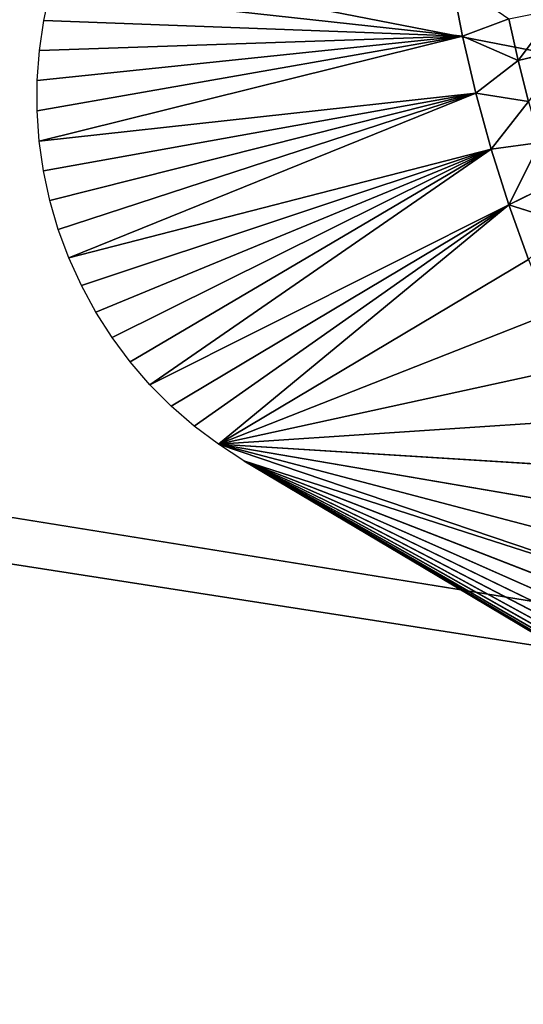
# Model space of a CAD drawing. Units: centimetres. Extents: x -20 to 20.9, y -20 to 20.
# Drawn here: x -17.3 to -16.2, y 3.1 to 5.5 of the extents above; entities that cross this region are included whole.
import ezdxf

# ---------------------------------------------------------------- set-up
doc = ezdxf.new("R2010")
doc.units = ezdxf.units.CM
doc.layers.get('0').update_dxf_attribs({"true_color": 0xff5454})

# ---------------------------------------------------------------- blocks, each defined once
blk = doc.blocks.new('Group1')
for p, q in [((-41.4134, 13.7541, 121.7232), (-41.479, 14.097, 121.7232)), ((-43.9207, 13.8488, 121.7232), (-43.8818, 14.0259, 121.7232)), ((-41.4134, 13.7541, 121.7232), (-43.8818, 14.0259, 121.7232)), ((-41.0804, 13.6098, 121.7163), (-40.849, 13.9177, 121.696)), ((-43.9468, 13.6693, 121.7232), (-43.9207, 13.8488, 121.7232)), ((-43.9207, 13.8488, 121.7232), (-41.4134, 13.7541, 121.7232)), ((-41.4134, 13.7541, 121.7232), (-41.1356, 13.8585, 121.7163)), ((-41.0804, 13.6098, 121.7163), (-41.1356, 13.8585, 121.7163)), ((-43.9605, 13.3073, 121.7232), (-41.4134, 13.7541, 121.7232)), ((-43.9603, 13.4887, 121.7232), (-41.4134, 13.7541, 121.7232)), ((-43.9481, 13.1265, 121.7232), (-41.4134, 13.7541, 121.7232)), ((-43.9468, 13.6693, 121.7232), (-41.4134, 13.7541, 121.7232)), ((-41.0804, 13.6098, 121.7163), (-41.4134, 13.7541, 121.7232)), ((-41.3344, 13.4142, 121.7232), (-41.4134, 13.7541, 121.7232)), ((-43.9603, 13.4887, 121.7232), (-43.9468, 13.6693, 121.7232)), ((-40.7957, 13.6771, 121.696), (-41.0804, 13.6098, 121.7163)), ((-41.3344, 13.4142, 121.7232), (-41.0804, 13.6098, 121.7163)), ((-41.0804, 13.6098, 121.7163), (-41.018, 13.3627, 121.7163)), ((-43.9605, 13.3073, 121.7232), (-43.9603, 13.4887, 121.7232)), ((-41.3344, 13.4142, 121.7232), (-43.9481, 13.1265, 121.7232)), ((-43.9227, 12.9469, 121.7232), (-41.3344, 13.4142, 121.7232)), ((-43.8846, 12.7696, 121.7232), (-41.3344, 13.4142, 121.7232)), ((-43.8338, 12.5954, 121.7232), (-41.3344, 13.4142, 121.7232)), ((-43.7711, 12.4254, 121.7232), (-41.3344, 13.4142, 121.7232)), ((-41.2425, 13.0774, 121.7232), (-41.3344, 13.4142, 121.7232)), ((-41.3344, 13.4142, 121.7232), (-41.018, 13.3627, 121.7163)), ((-41.2425, 13.0774, 121.7232), (-41.018, 13.3627, 121.7163)), ((-43.9481, 13.1265, 121.7232), (-43.9605, 13.3073, 121.7232)), ((-43.9227, 12.9469, 121.7232), (-43.9481, 13.1265, 121.7232)), ((-40.9484, 13.1178, 121.7163), (-41.2425, 13.0774, 121.7232)), ((-40.9484, 13.1178, 121.7163), (-41.1371, 12.7447, 121.7232)), ((-41.2425, 13.0774, 121.7232), (-43.7711, 12.4254, 121.7232)), ((-43.6959, 12.2603, 121.7232), (-41.2425, 13.0774, 121.7232)), ((-43.6095, 12.1011, 121.7232), (-41.2425, 13.0774, 121.7232)), ((-43.5117, 11.9482, 121.7232), (-41.2425, 13.0774, 121.7232)), ((-43.4035, 11.8029, 121.7232), (-41.2425, 13.0774, 121.7232)), ((-43.2852, 11.6655, 121.7232), (-41.2425, 13.0774, 121.7232)), ((-41.1371, 12.7447, 121.7232), (-41.2425, 13.0774, 121.7232)), ((-43.8846, 12.7696, 121.7232), (-43.9227, 12.9469, 121.7232)), ((-40.8714, 12.8748, 121.7163), (-41.1371, 12.7447, 121.7232)), ((-43.8338, 12.5954, 121.7232), (-43.8846, 12.7696, 121.7232)), ((-41.1371, 12.7447, 121.7232), (-43.2852, 11.6655, 121.7232)), ((-43.1571, 11.5369, 121.7232), (-41.1371, 12.7447, 121.7232)), ((-43.0205, 11.4181, 121.7232), (-41.1371, 12.7447, 121.7232)), ((-42.8755, 11.3091, 121.7232), (-41.1371, 12.7447, 121.7232)), ((-41.0187, 12.4163, 121.7232), (-41.1371, 12.7447, 121.7232)), ((-41.1371, 12.7447, 121.7232), (-40.7873, 12.6342, 121.7163)), ((-43.7711, 12.4254, 121.7232), (-43.8338, 12.5954, 121.7232)), ((-43.6959, 12.2603, 121.7232), (-43.7711, 12.4254, 121.7232)), ((-41.0187, 12.4163, 121.7232), (-42.8755, 11.3091, 121.7232)), ((-43.6095, 12.1011, 121.7232), (-43.6959, 12.2603, 121.7232)), ((-43.5117, 11.9482, 121.7232), (-43.6095, 12.1011, 121.7232)), ((-40.8876, 12.0927, 121.7232), (-42.8755, 11.3091, 121.7232)), ((-43.4035, 11.8029, 121.7232), (-43.5117, 11.9482, 121.7232)), ((-43.2852, 11.6655, 121.7232), (-43.4035, 11.8029, 121.7232)), ((-40.7439, 11.7747, 121.7232), (-42.8755, 11.3091, 121.7232)), ((-43.1571, 11.5369, 121.7232), (-43.2852, 11.6655, 121.7232)), ((-43.0205, 11.4181, 121.7232), (-43.1571, 11.5369, 121.7232)), ((-40.5877, 11.4623, 121.7232), (-42.8755, 11.3091, 121.7232)), ((-42.8755, 11.3091, 121.7232), (-43.0205, 11.4181, 121.7232)), ((-40.4195, 11.1564, 121.7232), (-42.8755, 11.3091, 121.7232)), ((-40.2394, 10.8575, 121.7232), (-42.8755, 11.3091, 121.7232)), ((-40.0477, 10.5656, 121.7232), (-42.8755, 11.3091, 121.7232)), ((-39.8447, 10.2817, 121.7232), (-42.8755, 11.3091, 121.7232)), ((-42.7231, 11.2105, 121.7232), (-42.8755, 11.3091, 121.7232)), ((-39.8447, 10.2817, 121.7232), (-42.7231, 11.2105, 121.7232)), ((-39.6306, 10.0058, 121.7232), (-42.7231, 11.2105, 121.7232)), ((-39.4061, 9.7386, 121.7232), (-42.7231, 11.2105, 121.7232)), ((-39.1711, 9.4806, 121.7232), (-42.7231, 11.2105, 121.7232)), ((-38.926, 9.2319, 121.7232), (-42.7231, 11.2105, 121.7232)), ((-38.6715, 8.9929, 121.7232), (-42.7231, 11.2105, 121.7232)), ((-38.4078, 8.7643, 121.7232), (-42.7231, 11.2105, 121.7232)), ((-38.1353, 8.5461, 121.7232), (-42.7231, 11.2105, 121.7232)), ((-37.8546, 8.3386, 121.7232), (-42.7231, 11.2105, 121.7232)), ((-37.5658, 8.1425, 121.7232), (-42.7231, 11.2105, 121.7232)), ((-37.2697, 7.9578, 121.7232), (-42.7231, 11.2105, 121.7232))]:
    blk.add_line(p, q)
at = {"color": 8, "true_color": 0x828282}
mesh = blk.add_polyface(dxfattribs=at)
corners = [(-41.4134, 13.7541, 121.7232), (-43.8818, 14.0259, 121.7232), (-41.479, 14.097, 121.7232)]
mesh.append_faces([[corners[k] for k in face] for face in [(0, 1, 2)]], dxfattribs={"color": 8})
mesh = blk.add_polyface(dxfattribs=at)
corners = [(-41.1356, 13.8585, 121.7163), (-41.4134, 13.7541, 121.7232), (-41.479, 14.097, 121.7232)]
mesh.append_faces([[corners[k] for k in face] for face in [(0, 1, 2)]], dxfattribs={"color": 8})
mesh = blk.add_polyface(dxfattribs=at)
corners = [(-41.4134, 13.7541, 121.7232), (-43.9207, 13.8488, 121.7232), (-43.8818, 14.0259, 121.7232)]
mesh.append_faces([[corners[k] for k in face] for face in [(0, 1, 2)]], dxfattribs={"color": 8})
mesh = blk.add_polyface(dxfattribs=at)
corners = [(-40.849, 13.9177, 121.696), (-41.0804, 13.6098, 121.7163), (-41.1356, 13.8585, 121.7163)]
mesh.append_faces([[corners[k] for k in face] for face in [(0, 1, 2)]], dxfattribs={"color": 8})
mesh = blk.add_polyface(dxfattribs=at)
corners = [(-40.7957, 13.6771, 121.696), (-41.0804, 13.6098, 121.7163), (-40.849, 13.9177, 121.696)]
mesh.append_faces([[corners[k] for k in face] for face in [(0, 1, 2)]], dxfattribs={"color": 8})
mesh = blk.add_polyface(dxfattribs=at)
corners = [(-41.4134, 13.7541, 121.7232), (-43.9468, 13.6693, 121.7232), (-43.9207, 13.8488, 121.7232)]
mesh.append_faces([[corners[k] for k in face] for face in [(0, 1, 2)]], dxfattribs={"color": 8})
mesh = blk.add_polyface(dxfattribs=at)
corners = [(-41.0804, 13.6098, 121.7163), (-41.4134, 13.7541, 121.7232), (-41.1356, 13.8585, 121.7163)]
mesh.append_faces([[corners[k] for k in face] for face in [(0, 1, 2)]], dxfattribs={"color": 8})
mesh = blk.add_polyface(dxfattribs=at)
corners = [(-41.4134, 13.7541, 121.7232), (-43.9481, 13.1265, 121.7232), (-43.9605, 13.3073, 121.7232)]
mesh.append_faces([[corners[k] for k in face] for face in [(0, 1, 2)]], dxfattribs={"color": 8})
mesh = blk.add_polyface(dxfattribs=at)
corners = [(-41.4134, 13.7541, 121.7232), (-43.9605, 13.3073, 121.7232), (-43.9603, 13.4887, 121.7232)]
mesh.append_faces([[corners[k] for k in face] for face in [(0, 1, 2)]], dxfattribs={"color": 8})
mesh = blk.add_polyface(dxfattribs=at)
corners = [(-41.4134, 13.7541, 121.7232), (-43.9603, 13.4887, 121.7232), (-43.9468, 13.6693, 121.7232)]
mesh.append_faces([[corners[k] for k in face] for face in [(0, 1, 2)]], dxfattribs={"color": 8})
mesh = blk.add_polyface(dxfattribs=at)
corners = [(-41.3344, 13.4142, 121.7232), (-43.9481, 13.1265, 121.7232), (-41.4134, 13.7541, 121.7232)]
mesh.append_faces([[corners[k] for k in face] for face in [(0, 1, 2)]], dxfattribs={"color": 8})
mesh = blk.add_polyface(dxfattribs=at)
corners = [(-41.0804, 13.6098, 121.7163), (-41.3344, 13.4142, 121.7232), (-41.4134, 13.7541, 121.7232)]
mesh.append_faces([[corners[k] for k in face] for face in [(0, 1, 2)]], dxfattribs={"color": 8})
mesh = blk.add_polyface(dxfattribs=at)
corners = [(-40.7957, 13.6771, 121.696), (-41.018, 13.3627, 121.7163), (-41.0804, 13.6098, 121.7163)]
mesh.append_faces([[corners[k] for k in face] for face in [(0, 1, 2)]], dxfattribs={"color": 8})
mesh = blk.add_polyface(dxfattribs=at)
corners = [(-41.018, 13.3627, 121.7163), (-41.3344, 13.4142, 121.7232), (-41.0804, 13.6098, 121.7163)]
mesh.append_faces([[corners[k] for k in face] for face in [(0, 1, 2)]], dxfattribs={"color": 8})
mesh = blk.add_polyface(dxfattribs=at)
corners = [(-41.3344, 13.4142, 121.7232), (-43.9227, 12.9469, 121.7232), (-43.9481, 13.1265, 121.7232)]
mesh.append_faces([[corners[k] for k in face] for face in [(0, 1, 2)]], dxfattribs={"color": 8})
mesh = blk.add_polyface(dxfattribs=at)
corners = [(-41.3344, 13.4142, 121.7232), (-43.8846, 12.7696, 121.7232), (-43.9227, 12.9469, 121.7232)]
mesh.append_faces([[corners[k] for k in face] for face in [(0, 1, 2)]], dxfattribs={"color": 8})
mesh = blk.add_polyface(dxfattribs=at)
corners = [(-41.3344, 13.4142, 121.7232), (-43.8338, 12.5954, 121.7232), (-43.8846, 12.7696, 121.7232)]
mesh.append_faces([[corners[k] for k in face] for face in [(0, 1, 2)]], dxfattribs={"color": 8})
mesh = blk.add_polyface(dxfattribs=at)
corners = [(-41.3344, 13.4142, 121.7232), (-43.7711, 12.4254, 121.7232), (-43.8338, 12.5954, 121.7232)]
mesh.append_faces([[corners[k] for k in face] for face in [(0, 1, 2)]], dxfattribs={"color": 8})
mesh = blk.add_polyface(dxfattribs=at)
corners = [(-41.2425, 13.0774, 121.7232), (-43.7711, 12.4254, 121.7232), (-41.3344, 13.4142, 121.7232)]
mesh.append_faces([[corners[k] for k in face] for face in [(0, 1, 2)]], dxfattribs={"color": 8})
mesh = blk.add_polyface(dxfattribs=at)
corners = [(-41.018, 13.3627, 121.7163), (-41.2425, 13.0774, 121.7232), (-41.3344, 13.4142, 121.7232)]
mesh.append_faces([[corners[k] for k in face] for face in [(0, 1, 2)]], dxfattribs={"color": 8})
mesh = blk.add_polyface(dxfattribs=at)
corners = [(-40.9484, 13.1178, 121.7163), (-41.2425, 13.0774, 121.7232), (-41.018, 13.3627, 121.7163)]
mesh.append_faces([[corners[k] for k in face] for face in [(0, 1, 2)]], dxfattribs={"color": 8})
mesh = blk.add_polyface(dxfattribs=at)
corners = [(-40.9484, 13.1178, 121.7163), (-41.1371, 12.7447, 121.7232), (-41.2425, 13.0774, 121.7232)]
mesh.append_faces([[corners[k] for k in face] for face in [(0, 1, 2)]], dxfattribs={"color": 8})
mesh = blk.add_polyface(dxfattribs=at)
corners = [(-40.8714, 12.8748, 121.7163), (-41.1371, 12.7447, 121.7232), (-40.9484, 13.1178, 121.7163)]
mesh.append_faces([[corners[k] for k in face] for face in [(0, 1, 2)]], dxfattribs={"color": 8})
mesh = blk.add_polyface(dxfattribs=at)
corners = [(-41.2425, 13.0774, 121.7232), (-43.6959, 12.2603, 121.7232), (-43.7711, 12.4254, 121.7232)]
mesh.append_faces([[corners[k] for k in face] for face in [(0, 1, 2)]], dxfattribs={"color": 8})
mesh = blk.add_polyface(dxfattribs=at)
corners = [(-41.2425, 13.0774, 121.7232), (-43.6095, 12.1011, 121.7232), (-43.6959, 12.2603, 121.7232)]
mesh.append_faces([[corners[k] for k in face] for face in [(0, 1, 2)]], dxfattribs={"color": 8})
mesh = blk.add_polyface(dxfattribs=at)
corners = [(-41.2425, 13.0774, 121.7232), (-43.5117, 11.9482, 121.7232), (-43.6095, 12.1011, 121.7232)]
mesh.append_faces([[corners[k] for k in face] for face in [(0, 1, 2)]], dxfattribs={"color": 8})
mesh = blk.add_polyface(dxfattribs=at)
corners = [(-41.2425, 13.0774, 121.7232), (-43.4035, 11.8029, 121.7232), (-43.5117, 11.9482, 121.7232)]
mesh.append_faces([[corners[k] for k in face] for face in [(0, 1, 2)]], dxfattribs={"color": 8})
mesh = blk.add_polyface(dxfattribs=at)
corners = [(-41.2425, 13.0774, 121.7232), (-43.2852, 11.6655, 121.7232), (-43.4035, 11.8029, 121.7232)]
mesh.append_faces([[corners[k] for k in face] for face in [(0, 1, 2)]], dxfattribs={"color": 8})
mesh = blk.add_polyface(dxfattribs=at)
corners = [(-41.1371, 12.7447, 121.7232), (-43.2852, 11.6655, 121.7232), (-41.2425, 13.0774, 121.7232)]
mesh.append_faces([[corners[k] for k in face] for face in [(0, 1, 2)]], dxfattribs={"color": 8})
mesh = blk.add_polyface(dxfattribs=at)
corners = [(-40.7873, 12.6342, 121.7163), (-41.1371, 12.7447, 121.7232), (-40.8714, 12.8748, 121.7163)]
mesh.append_faces([[corners[k] for k in face] for face in [(0, 1, 2)]], dxfattribs={"color": 8})
mesh = blk.add_polyface(dxfattribs=at)
corners = [(-41.1371, 12.7447, 121.7232), (-43.1571, 11.5369, 121.7232), (-43.2852, 11.6655, 121.7232)]
mesh.append_faces([[corners[k] for k in face] for face in [(0, 1, 2)]], dxfattribs={"color": 8})
mesh = blk.add_polyface(dxfattribs=at)
corners = [(-41.1371, 12.7447, 121.7232), (-43.0205, 11.4181, 121.7232), (-43.1571, 11.5369, 121.7232)]
mesh.append_faces([[corners[k] for k in face] for face in [(0, 1, 2)]], dxfattribs={"color": 8})
mesh = blk.add_polyface(dxfattribs=at)
corners = [(-41.1371, 12.7447, 121.7232), (-42.8755, 11.3091, 121.7232), (-43.0205, 11.4181, 121.7232)]
mesh.append_faces([[corners[k] for k in face] for face in [(0, 1, 2)]], dxfattribs={"color": 8})
mesh = blk.add_polyface(dxfattribs=at)
corners = [(-41.0187, 12.4163, 121.7232), (-42.8755, 11.3091, 121.7232), (-41.1371, 12.7447, 121.7232)]
mesh.append_faces([[corners[k] for k in face] for face in [(0, 1, 2)]], dxfattribs={"color": 8})
mesh = blk.add_polyface(dxfattribs=at)
corners = [(-40.7873, 12.6342, 121.7163), (-41.0187, 12.4163, 121.7232), (-41.1371, 12.7447, 121.7232)]
mesh.append_faces([[corners[k] for k in face] for face in [(0, 1, 2)]], dxfattribs={"color": 8})
mesh = blk.add_polyface(dxfattribs=at)
corners = [(-40.8876, 12.0927, 121.7232), (-42.8755, 11.3091, 121.7232), (-41.0187, 12.4163, 121.7232)]
mesh.append_faces([[corners[k] for k in face] for face in [(0, 1, 2)]], dxfattribs={"color": 8})
mesh = blk.add_polyface(dxfattribs=at)
corners = [(-40.7439, 11.7747, 121.7232), (-42.8755, 11.3091, 121.7232), (-40.8876, 12.0927, 121.7232)]
mesh.append_faces([[corners[k] for k in face] for face in [(0, 1, 2)]], dxfattribs={"color": 8})
mesh = blk.add_polyface(dxfattribs=at)
corners = [(-40.5877, 11.4623, 121.7232), (-42.8755, 11.3091, 121.7232), (-40.7439, 11.7747, 121.7232)]
mesh.append_faces([[corners[k] for k in face] for face in [(0, 1, 2)]], dxfattribs={"color": 8})
mesh = blk.add_polyface(dxfattribs=at)
corners = [(-40.4195, 11.1564, 121.7232), (-42.8755, 11.3091, 121.7232), (-40.5877, 11.4623, 121.7232)]
mesh.append_faces([[corners[k] for k in face] for face in [(0, 1, 2)]], dxfattribs={"color": 8})
mesh = blk.add_polyface(dxfattribs=at)
corners = [(-40.2394, 10.8575, 121.7232), (-42.8755, 11.3091, 121.7232), (-40.4195, 11.1564, 121.7232)]
mesh.append_faces([[corners[k] for k in face] for face in [(0, 1, 2)]], dxfattribs={"color": 8})
mesh = blk.add_polyface(dxfattribs=at)
corners = [(-40.0477, 10.5656, 121.7232), (-42.8755, 11.3091, 121.7232), (-40.2394, 10.8575, 121.7232)]
mesh.append_faces([[corners[k] for k in face] for face in [(0, 1, 2)]], dxfattribs={"color": 8})
mesh = blk.add_polyface(dxfattribs=at)
corners = [(-39.8447, 10.2817, 121.7232), (-42.8755, 11.3091, 121.7232), (-40.0477, 10.5656, 121.7232)]
mesh.append_faces([[corners[k] for k in face] for face in [(0, 1, 2)]], dxfattribs={"color": 8})
mesh = blk.add_polyface(dxfattribs=at)
corners = [(-39.8447, 10.2817, 121.7232), (-42.7231, 11.2105, 121.7232), (-42.8755, 11.3091, 121.7232)]
mesh.append_faces([[corners[k] for k in face] for face in [(0, 1, 2)]], dxfattribs={"color": 8})
mesh = blk.add_polyface(dxfattribs=at)
corners = [(-39.6306, 10.0058, 121.7232), (-42.7231, 11.2105, 121.7232), (-39.8447, 10.2817, 121.7232)]
mesh.append_faces([[corners[k] for k in face] for face in [(0, 1, 2)]], dxfattribs={"color": 8})
mesh = blk.add_polyface(dxfattribs=at)
corners = [(-39.4061, 9.7386, 121.7232), (-42.7231, 11.2105, 121.7232), (-39.6306, 10.0058, 121.7232)]
mesh.append_faces([[corners[k] for k in face] for face in [(0, 1, 2)]], dxfattribs={"color": 8})
mesh = blk.add_polyface(dxfattribs=at)
corners = [(-39.1711, 9.4806, 121.7232), (-42.7231, 11.2105, 121.7232), (-39.4061, 9.7386, 121.7232)]
mesh.append_faces([[corners[k] for k in face] for face in [(0, 1, 2)]], dxfattribs={"color": 8})
mesh = blk.add_polyface(dxfattribs=at)
corners = [(-38.926, 9.2319, 121.7232), (-42.7231, 11.2105, 121.7232), (-39.1711, 9.4806, 121.7232)]
mesh.append_faces([[corners[k] for k in face] for face in [(0, 1, 2)]], dxfattribs={"color": 8})
mesh = blk.add_polyface(dxfattribs=at)
corners = [(-38.6715, 8.9929, 121.7232), (-42.7231, 11.2105, 121.7232), (-38.926, 9.2319, 121.7232)]
mesh.append_faces([[corners[k] for k in face] for face in [(0, 1, 2)]], dxfattribs={"color": 8})
mesh = blk.add_polyface(dxfattribs=at)
corners = [(-38.4078, 8.7643, 121.7232), (-42.7231, 11.2105, 121.7232), (-38.6715, 8.9929, 121.7232)]
mesh.append_faces([[corners[k] for k in face] for face in [(0, 1, 2)]], dxfattribs={"color": 8})
mesh = blk.add_polyface(dxfattribs=at)
corners = [(-38.1353, 8.5461, 121.7232), (-42.7231, 11.2105, 121.7232), (-38.4078, 8.7643, 121.7232)]
mesh.append_faces([[corners[k] for k in face] for face in [(0, 1, 2)]], dxfattribs={"color": 8})
mesh = blk.add_polyface(dxfattribs=at)
corners = [(-37.8546, 8.3386, 121.7232), (-42.7231, 11.2105, 121.7232), (-38.1353, 8.5461, 121.7232)]
mesh.append_faces([[corners[k] for k in face] for face in [(0, 1, 2)]], dxfattribs={"color": 8})
mesh = blk.add_polyface(dxfattribs=at)
corners = [(-37.5658, 8.1425, 121.7232), (-42.7231, 11.2105, 121.7232), (-37.8546, 8.3386, 121.7232)]
mesh.append_faces([[corners[k] for k in face] for face in [(0, 1, 2)]], dxfattribs={"color": 8})
mesh = blk.add_polyface(dxfattribs=at)
corners = [(-37.2697, 7.9578, 121.7232), (-42.7231, 11.2105, 121.7232), (-37.5658, 8.1425, 121.7232)]
mesh.append_faces([[corners[k] for k in face] for face in [(0, 1, 2)]], dxfattribs={"color": 8})
blk = doc.blocks.new('Group3')
for p, q in [((-44.8638, 14.4252, 129.3167), (46.9915, -3.5535, 129.3167)), ((-45.7899, 11.1417, 121.6967), (46.9689, -3.8412, 121.6967)), ((-45.8572, 10.8608, 129.3167), (46.9915, -3.5535, 129.3167))]:
    blk.add_line(p, q)
at = {"color": 8, "true_color": 0x828282}
mesh = blk.add_polyface(dxfattribs=at)
corners = [(46.9689, -3.8412, 121.6967), (-41.9237, 21.5232, 121.6967), (-40.1058, 24.7462, 121.6967)]
mesh.append_faces([[corners[k] for k in face] for face in [(0, 1, 2)]], dxfattribs={"color": 8})
mesh = blk.add_polyface(dxfattribs=at)
corners = [(46.9915, -3.5535, 129.3167), (-40.2567, 24.4998, 129.3167), (-42.0548, 21.2659, 129.3167)]
mesh.append_faces([[corners[k] for k in face] for face in [(0, 1, 2)]], dxfattribs={"color": 8})
mesh = blk.add_polyface(dxfattribs=at)
corners = [(46.9689, -3.8412, 121.6967), (-43.483, 18.1676, 121.6967), (-41.9237, 21.5232, 121.6967)]
mesh.append_faces([[corners[k] for k in face] for face in [(0, 1, 2)]], dxfattribs={"color": 8})
mesh = blk.add_polyface(dxfattribs=at)
corners = [(46.9915, -3.5535, 129.3167), (-42.0548, 21.2659, 129.3167), (-43.5935, 17.9007, 129.3167)]
mesh.append_faces([[corners[k] for k in face] for face in [(0, 1, 2)]], dxfattribs={"color": 8})
mesh = blk.add_polyface(dxfattribs=at)
corners = [(46.9689, -3.8412, 121.6967), (-44.7746, 14.6997, 121.6967), (-43.483, 18.1676, 121.6967)]
mesh.append_faces([[corners[k] for k in face] for face in [(0, 1, 2)]], dxfattribs={"color": 8})
mesh = blk.add_polyface(dxfattribs=at)
corners = [(46.9915, -3.5535, 129.3167), (-43.5935, 17.9007, 129.3167), (-44.8638, 14.4252, 129.3167)]
mesh.append_faces([[corners[k] for k in face] for face in [(0, 1, 2)]], dxfattribs={"color": 8})
mesh = blk.add_polyface(dxfattribs=at)
corners = [(46.9689, -3.8412, 121.6967), (-45.7899, 11.1417, 121.6967), (-44.7746, 14.6997, 121.6967)]
mesh.append_faces([[corners[k] for k in face] for face in [(0, 1, 2)]], dxfattribs={"color": 8})
mesh = blk.add_polyface(dxfattribs=at)
corners = [(46.9915, -3.5535, 129.3167), (-44.8638, 14.4252, 129.3167), (-45.8572, 10.8608, 129.3167)]
mesh.append_faces([[corners[k] for k in face] for face in [(0, 1, 2)]], dxfattribs={"color": 8})
mesh = blk.add_polyface(dxfattribs=at)
corners = [(46.9689, -3.8412, 121.6967), (-46.5229, 7.5146, 121.6967), (-45.7899, 11.1417, 121.6967)]
mesh.append_faces([[corners[k] for k in face] for face in [(0, 1, 2)]], dxfattribs={"color": 8})
mesh = blk.add_polyface(dxfattribs=at)
corners = [(46.9915, -3.5535, 129.3167), (-45.8572, 10.8608, 129.3167), (-46.5679, 7.2293, 129.3167)]
mesh.append_faces([[corners[k] for k in face] for face in [(0, 1, 2)]], dxfattribs={"color": 8})

msp = doc.modelspace()

# ---------------------------------------------------------------- block references
at = {"xscale": 0.3937009871006012, "yscale": 0.3937009871006012, "zscale": 0.3937009871006012}
for name in ['Group3', 'Group1']:
    msp.add_blockref(name, (0, 0), dxfattribs=at)

doc.saveas('drawing.dxf')
